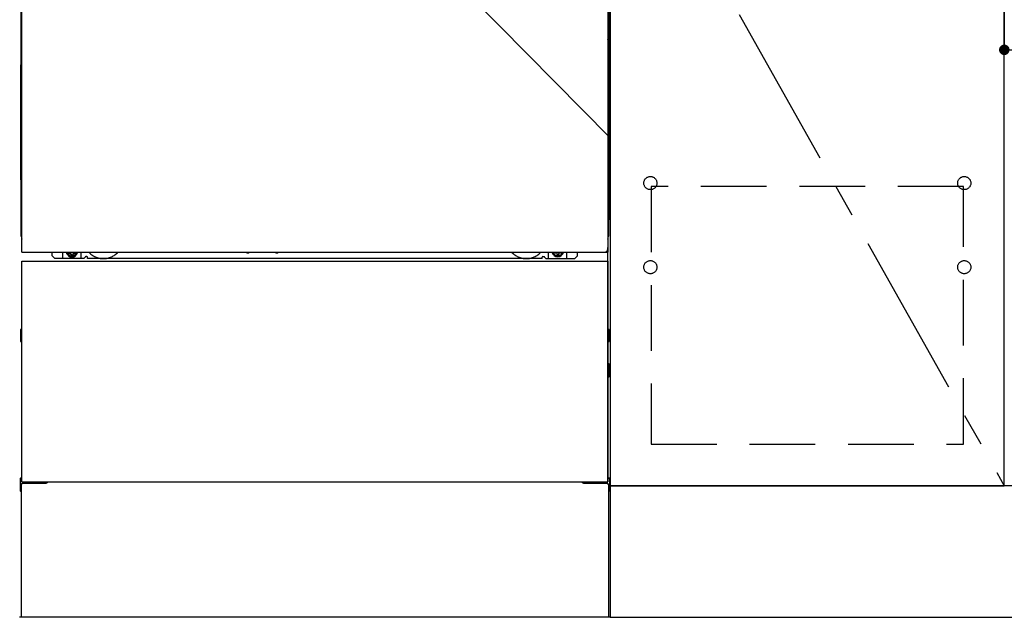
# Model space of a CAD drawing. Extents: x 55896 to 82369, y -25 to 8845.
# Drawn here: x 58037 to 58786, y 2167 to 2622 of the extents above; entities that cross this region are included whole.
import ezdxf

# ---------------------------------------------------------------- set-up
doc = ezdxf.new("R2010")
doc.units = 0
doc.header["$LTSCALE"] = 50
doc.header["$MEASUREMENT"] = 0
for name, pattern in [('CENTER', [2, 1.25, -0.25, 0.25, -0.25]), ('HIDDEN', [0.375, 0.25, -0.125]), ('HIDDENNEW0', [4.5, 3, -1.5]), ('PHANTOM', [2.5, 1.25, -0.25, 0.25, -0.25, 0.25, -0.25])]:
    doc.linetypes.add(name, pattern=pattern)
doc.layers.get('0').update_dxf_attribs({"linetype": 'CONTINUOUS'})
doc.layers.get('DEFPOINTS').update_dxf_attribs({"color": 146, "linetype": 'CONTINUOUS'})
for name, color, linetype in [('120-キャビネット（外）', 7, 'CONTINUOUS'), ('121-キャビネット（中）', 253, 'HIDDEN'), ('123-扉向き', 231, 'CENTER'), ('150-機器', 8, 'CONTINUOUS')]:
    doc.layers.add(name, color=color, linetype=linetype)
doc.styles.add('KH001', font='msgothic.ttc')
doc.dimstyles.new('KH1xx015', dxfattribs={"dimscale": 10, "dimtxt": 3.8, "dimasz": 0.8, "dimexe": 0.3, "dimexo": 1.2, "dimgap": 0.5, "dimtad": 3, "dimdec": 1, "dimdsep": 46, "dimlunit": 6, "dimtxsty": 'KH001', "dimblk": 'DOT', "dimcen": 1, "dimdle": 1, "dimclrd": 256, "dimclre": 256, "dimclrt": 256, "dimadec": 0, "dimazin": 0, "dimtfac": 1, "dimtdec": 1, "dimtix": 1, "dimtmove": 2, "dimatfit": 3, "dimldrblk": 'CLOSEDBLANK', "dimfxl": 1, "dimtolj": 1, "dimtzin": 0, "dimlwd": -1, "dimlwe": -1, "dimarcsym": 0})

# ---------------------------------------------------------------- blocks, each defined once
blk = doc.blocks.new('_Dot')
at = {"color": 0, "linetype": 'ByBlock', "lineweight": -2}
blk.add_line((-0.5, 0), (-1, 0), dxfattribs=at)
at = {"color": 0, "linetype": 'ByBlock', "const_width": 0.5}
blk.add_lwpolyline([(-0.25, 0, 1), (0.25, 0, 1)], format="xyb", close=True, dxfattribs=at)
blk = doc.blocks.new('*D185')
at = {"layer": 'DEFPOINTS', "transparency": 16777216}
for p, q in [((58786.32, 2788.49), (58786.32, 2596.42)), ((59386.32, 2788.49), (59386.32, 2596.42)), ((59378.32, 2599.42), (58794.32, 2599.42))]:
    blk.add_line(p, q, dxfattribs=at)
at = {"layer": 'DEFPOINTS', "color": 0, "transparency": 16777216}
for p in [(58786.32, 2800.49), (59386.32, 2800.49), (58786.32, 2599.42)]:
    blk.add_point(p, dxfattribs=at)
at = {"layer": 'DEFPOINTS', "transparency": 16777216, "xscale": 8, "yscale": 8, "zscale": 8, "rotation": 180}
blk.add_blockref('_Dot', (58786.32, 2599.42), dxfattribs=at)
at = {"layer": 'DEFPOINTS', "transparency": 16777216, "xscale": 8, "yscale": 8, "zscale": 8}
blk.add_blockref('_Dot', (59386.32, 2599.42), dxfattribs=at)
at = {"layer": 'DEFPOINTS', "transparency": 16777216, "insert": (59086.32, 2623.42), "char_height": 38, "attachment_point": 5, "style": 'KH001'}
blk.add_mtext('\\A1;600', dxfattribs=at)
blk = doc.blocks.new('_ClosedBlank')
at = {"color": 0, "linetype": 'ByBlock', "lineweight": -2}
for p, q in [((-1, 0.167), (0, 0)), ((-1, 0.167), (-1, -0.167)), ((0, 0), (-1, -0.167))]:
    blk.add_line(p, q, dxfattribs=at)

msp = doc.modelspace()

# ---------------------------------------------------------------- linework, layer by layer
at = {"layer": '120-キャビネット（外）', "color": 6}
for p, q in [((58486.32, 2987.49), (58486.32, 2167.49)), ((58486.32, 2167.49), (58036.32, 2167.49))]:
    msp.add_line(p, q, dxfattribs=at)
for points in [[(58486.32, 2267.49), (58786.32, 2267.49), (58786.32, 2987.49), (58486.32, 2987.49)], [(58786.32, 2800.49), (58486.32, 2800.49), (58486.32, 2267.49), (58786.32, 2267.49)], [(59536.32, 2267.49), (58486.32, 2267.49), (58486.32, 2167.49), (59536.32, 2167.49)]]:
    msp.add_lwpolyline(points, close=True, dxfattribs=at)
at = {"layer": '121-キャビネット（中）', "color": 13, "ltscale": 4}
msp.add_lwpolyline([(58755.32, 2495.39), (58517.32, 2495.39), (58517.32, 2299.39), (58755.32, 2299.39)], close=True, dxfattribs=at)
for centre in [(58516.82, 2497.99), (58516.82, 2497.99), (58755.82, 2497.99), (58755.82, 2497.99), (58516.82, 2433.99), (58516.82, 2433.99), (58755.82, 2433.99), (58755.82, 2433.99)]:
    msp.add_circle(centre, 5, dxfattribs=at)
at = {"layer": '123-扉向き', "ltscale": 2}
msp.add_line((58486.32, 2800.49), (58786.32, 2267.49), dxfattribs=at)
at = {"layer": '150-機器', "color": 13}
for p, q in [((58038.32, 2445.49), (58038.32, 2986.49)), ((58484.32, 2986.49), (58484.32, 2445.49)), ((58038.32, 2445.49), (58484.32, 2445.49)), ((58038.32, 2438.49), (58484.32, 2438.49)), ((58038.32, 2270.49), (58038.32, 2438.49)), ((58484.32, 2438.49), (58484.32, 2270.49)), ((58038.32, 2270.49), (58484.32, 2270.49))]:
    msp.add_line(p, q, dxfattribs=at)
at = {"layer": '150-機器', "color": 13, "linetype": 'Continuous'}
for p, q in [((58037.31, 2756), (58037.31, 2588)), ((58485.31, 2756), (58485.31, 2588)), ((58037.85, 2622.35), (58037.85, 2609.15)), ((58038.32, 2622.35), (58037.85, 2622.35)), ((58484.77, 2609.15), (58484.77, 2622.35)), ((58037.83, 2606.85), (58037.81, 2606.35)), ((58037.82, 2606.47), (58037.81, 2606.33)), ((58037.81, 2605.82), (58037.81, 2606.33)), ((58037.82, 2605.96), (58037.81, 2605.82)), ((58037.81, 2605.05), (58037.81, 2605.82)), ((58037.81, 2457.5), (58037.81, 2605.05)), ((58038.32, 2605.05), (58037.81, 2605.05)), ((58037.82, 2606.82), (58037.83, 2607.19)), ((58037.87, 2606.6), (58037.82, 2606.47)), ((58037.87, 2606.09), (58037.82, 2605.96)), ((58037.83, 2607.19), (58037.84, 2607.61)), ((58037.84, 2606.97), (58037.83, 2606.85)), ((58037.84, 2607.61), (58037.85, 2608.08)), ((58037.89, 2607.1), (58037.84, 2606.97)), ((58037.85, 2609.1), (58037.85, 2609.15)), ((58038.32, 2609.15), (58037.85, 2609.15)), ((58037.85, 2608.58), (58037.85, 2609.1)), ((58037.85, 2608.08), (58037.85, 2608.58)), ((58037.94, 2606.72), (58037.87, 2606.6)), ((58037.94, 2606.21), (58037.87, 2606.09)), ((58037.96, 2607.22), (58037.89, 2607.1)), ((58038.04, 2606.83), (58037.94, 2606.72)), ((58038.04, 2606.32), (58037.94, 2606.21)), ((58038.06, 2607.33), (58037.96, 2607.22)), ((58038.17, 2606.92), (58038.04, 2606.83)), ((58038.17, 2606.42), (58038.04, 2606.32)), ((58038.18, 2607.42), (58038.06, 2607.33)), ((58038.31, 2607), (58038.17, 2606.92)), ((58038.31, 2606.49), (58038.17, 2606.42)), ((58038.32, 2607.5), (58038.18, 2607.42)), ((58484.77, 2609.15), (58484.32, 2609.15)), ((58484.42, 2607.43), (58484.32, 2607.48)), ((58484.45, 2606.92), (58484.32, 2606.99)), ((58484.45, 2606.42), (58484.32, 2606.49)), ((58484.81, 2605.05), (58484.32, 2605.05)), ((58484.54, 2607.34), (58484.42, 2607.43)), ((58484.58, 2606.83), (58484.45, 2606.92)), ((58484.58, 2606.32), (58484.45, 2606.42)), ((58484.65, 2607.23), (58484.54, 2607.34)), ((58484.68, 2606.72), (58484.58, 2606.83)), ((58484.68, 2606.21), (58484.58, 2606.32)), ((58484.73, 2607.11), (58484.65, 2607.23)), ((58484.75, 2606.6), (58484.68, 2606.72)), ((58484.75, 2606.09), (58484.68, 2606.21)), ((58484.77, 2606.99), (58484.73, 2607.11)), ((58484.79, 2606.47), (58484.75, 2606.6)), ((58484.79, 2605.96), (58484.75, 2606.09)), ((58484.77, 2609.15), (58484.77, 2608.63)), ((58484.77, 2608.63), (58484.77, 2608.12)), ((58484.77, 2608.12), (58484.78, 2607.65)), ((58484.79, 2606.85), (58484.77, 2606.99)), ((58484.78, 2607.65), (58484.78, 2607.22)), ((58484.78, 2607.22), (58484.79, 2606.85)), ((58484.79, 2606.85), (58484.79, 2606.82)), ((58484.81, 2606.35), (58484.79, 2606.85)), ((58484.81, 2606.33), (58484.79, 2606.47)), ((58484.81, 2606.33), (58484.81, 2605.82)), ((58484.81, 2605.82), (58484.81, 2605.05)), ((58484.81, 2605.05), (58484.81, 2457.52)), ((58037.31, 2500.5), (58037.31, 2588)), ((58485.31, 2500.5), (58485.31, 2588)), ((58037.31, 2500.5), (58037.31, 2470.5)), ((58485.31, 2500.5), (58485.31, 2470.5)), ((58038.32, 2457.5), (58037.81, 2457.5)), ((58484.31, 2457.52), (58484.81, 2457.52)), ((58061.31, 2442.5), (58061.31, 2445.49)), ((58069.31, 2440.5), (58069.31, 2445.49)), ((58074.26, 2445.49), (58074.26, 2444.65)), ((58074.26, 2444.65), (58074.96, 2444.65)), ((58077.76, 2444.65), (58078.46, 2444.65)), ((58078.46, 2445.49), (58078.46, 2444.65)), ((58083.31, 2440.5), (58083.31, 2445.49)), ((58209.38, 2445.49), (58209.36, 2445.36)), ((58209.86, 2444.81), (58210.79, 2444.81)), ((58211.27, 2445.49), (58211.28, 2445.36)), ((58231.38, 2445.49), (58231.36, 2445.36)), ((58231.86, 2444.81), (58232.79, 2444.81)), ((58233.27, 2445.49), (58233.28, 2445.36)), ((58439.31, 2440.5), (58439.31, 2445.49)), ((58444.21, 2445.49), (58444.21, 2444.9)), ((58444.21, 2444.9), (58444.91, 2444.9)), ((58447.71, 2444.9), (58448.41, 2444.9)), ((58448.41, 2445.49), (58448.41, 2444.9)), ((58453.31, 2440.5), (58453.31, 2445.5)), ((58461.31, 2442.5), (58461.31, 2445.49)), ((58484.31, 2270.49), (58484.31, 2449)), ((58063.31, 2440.5), (58061.31, 2442.5)), ((58085.31, 2440.5), (58063.31, 2440.5)), ((58075.76, 2443.85), (58075.76, 2443.15)), ((58075.76, 2443.15), (58076.96, 2443.15)), ((58076.96, 2443.85), (58076.96, 2443.15)), ((58085.31, 2440.5), (58086.31, 2441.5)), ((58087.81, 2442), (58086.81, 2442)), ((58088.31, 2440.5), (58088.31, 2441.5)), ((58434.31, 2440.5), (58088.31, 2440.5)), ((58434.31, 2440.5), (58434.31, 2441.5)), ((58434.81, 2442), (58435.81, 2442)), ((58437.31, 2440.5), (58436.31, 2441.5)), ((58437.31, 2440.5), (58459.31, 2440.5)), ((58445.71, 2444.1), (58445.71, 2443.4)), ((58445.71, 2443.4), (58446.91, 2443.4)), ((58446.91, 2444.1), (58446.91, 2443.4)), ((58459.31, 2440.5), (58461.31, 2442.5)), ((58037.11, 2386.25), (58037.11, 2377.74)), ((58037.61, 2386.75), (58038.31, 2386.76)), ((58485.01, 2386.75), (58484.31, 2386.76)), ((58485.51, 2386.25), (58485.51, 2377.74)), ((58037.61, 2383.25), (58038.31, 2383.25)), ((58037.61, 2380.75), (58038.31, 2380.75)), ((58037.61, 2377.24), (58038.31, 2377.24)), ((58485.01, 2383.25), (58484.31, 2383.25)), ((58485.01, 2380.75), (58484.31, 2380.75)), ((58485.01, 2377.24), (58484.31, 2377.24)), ((58485.01, 2356.75), (58484.31, 2356.75)), ((58485.01, 2354.25), (58484.31, 2354.25)), ((58485.02, 2360.51), (58484.33, 2360.52)), ((58485.51, 2350.99), (58485.51, 2360.01)), ((58485.02, 2350.49), (58484.31, 2350.47)), ((58036.81, 2273.01), (58036.81, 2263.99)), ((58037.3, 2273.51), (58038.31, 2273.53)), ((58485.32, 2273.51), (58484.31, 2273.53)), ((58485.81, 2273.01), (58485.81, 2263.99)), ((58037.81, 2268.5), (58037.81, 2167.49)), ((58038.81, 2269.5), (58056.01, 2269.5)), ((58466.61, 2269.5), (58483.81, 2269.5)), ((58484.81, 2268.5), (58484.81, 2235.5)), ((58037.3, 2263.49), (58037.81, 2263.48)), ((58485.32, 2263.49), (58484.81, 2263.48)), ((58484.81, 2235.5), (58484.81, 2167.49)), ((58484.81, 2167.49), (58037.81, 2167.49))]:
    msp.add_line(p, q, dxfattribs=at)
at = {"layer": '150-機器', "color": 13, "linetype": 'HIDDENNEW0'}
for p, q in [((58078.41, 2443.25), (58074.31, 2443.25)), ((58444.21, 2443.25), (58448.31, 2443.25)), ((58050.31, 2270.49), (58050.31, 2269.5)), ((58051.31, 2270.49), (58051.31, 2269.5)), ((58471.31, 2270.49), (58471.31, 2269.5)), ((58472.31, 2270.49), (58472.31, 2269.5))]:
    msp.add_line(p, q, dxfattribs=at)
at = {"layer": '150-機器', "color": 13, "linetype": 'Continuous'}
for centre, radius, start, end in [((58057.31, 2470.5), 20, 180.00046, 192.83839), ((58465.31, 2470.5), 20, 347.16154, 0.00076), ((58042.81, 2457.5), 5, 180, 206.12594), ((58479.81, 2457.52), 5, 334.15807, 360), ((58074.31, 2445.5), 2.25, 180.1379, 236.25101), ((58076.36, 2445.25), 3.75, 176.22974, 180), ((58076.36, 2445.25), 3.75, 180, 0), ((58076.36, 2445.25), 3.25, 175.64866, 180), ((58076.36, 2445.25), 3.25, 180, 0), ((58074.96, 2443.85), 0.8, 0.00001, 89.99999), ((58077.76, 2443.85), 0.8, 90.00001, 179.99999), ((58078.31, 2445.5), 2.25, 303.74899, 359.8621), ((58076.36, 2445.25), 3.25, 0, 4.35134), ((58076.36, 2445.25), 3.75, 0, 3.77026), ((58209.86, 2445.31), 0.5, 174.12893, 269.97401), ((58210.79, 2445.31), 0.5, 270.00307, 5.84816), ((58231.86, 2445.31), 0.5, 174.12893, 269.97401), ((58232.79, 2445.31), 0.5, 270.00307, 5.84816), ((58444.31, 2445.5), 2.25, 180.1379, 236.25101), ((58446.31, 2445.5), 3.75, 180.08274, 359.91726), ((58446.31, 2445.5), 3.25, 180.09547, 359.90453), ((58444.91, 2444.1), 0.8, 0.00001, 89.99999), ((58447.71, 2444.1), 0.8, 90.00001, 179.99999), ((58448.31, 2445.5), 2.25, 303.74899, 359.8621), ((58086.81, 2441.5), 0.5, 90, 180), ((58087.81, 2441.5), 0.5, 0, 90), ((58434.81, 2441.5), 0.5, 90, 180), ((58435.81, 2441.5), 0.5, 0, 90), ((58037.61, 2386.25), 0.5, 90.3838, 179.98407), ((58485.01, 2386.25), 0.5, 359.99286, 89.59313), ((58037.61, 2382.75), 0.5, 90, 180), ((58037.61, 2381.25), 0.5, 180, 270), ((58037.61, 2377.75), 0.5, 180.01593, 269.6162), ((58485.01, 2382.75), 0.5, 0, 90), ((58485.01, 2381.25), 0.5, 270, 360), ((58485.01, 2377.74), 0.5, 270.40687, 0.00714), ((58485.01, 2356.25), 0.5, 0, 90), ((58485.01, 2354.75), 0.5, 270, 360), ((58485.01, 2360.01), 0.5, 359.99416, 88.84839), ((58485.01, 2350.99), 0.5, 271.15161, 0.00584), ((58037.31, 2273.01), 0.5, 91.15161, 180.00584), ((58485.31, 2273.01), 0.5, 359.99416, 88.84839), ((58038.81, 2268.5), 1, 90, 180), ((58056.01, 2272.5), 3, 270, 318.05078), ((58466.61, 2272.5), 3, 221.94922, 270), ((58483.81, 2268.5), 1, 0, 90), ((58037.31, 2263.99), 0.5, 179.99416, 268.84839), ((58485.31, 2263.99), 0.5, 271.15161, 0.00584)]:
    msp.add_arc(centre, radius, start, end, dxfattribs=at)
at = {"layer": '150-機器', "color": 13, "linetype": 'HIDDENNEW0'}
for centre, radius, start, end in [((58100.31, 2455.5), 15, 221.83807, 318.16193), ((58422.31, 2455.5), 15, 221.83807, 318.16193), ((58074.31, 2445.5), 2.25, 236.25101, 270), ((58078.31, 2445.5), 2.25, 270, 303.74899), ((58100.31, 2455.5), 15, 262.83437, 277.16563), ((58422.31, 2455.5), 15, 262.83437, 277.16563), ((58444.31, 2445.5), 2.25, 236.25101, 270), ((58448.31, 2445.5), 2.25, 270, 303.74899)]:
    msp.add_arc(centre, radius, start, end, dxfattribs=at)
at = {"layer": '150-機器', "color": 13, "linetype": 'PHANTOM'}
msp.add_arc((58482.31, 2447.5), 2, 270, 0, dxfattribs=at)
at = {"layer": 'DEFPOINTS'}
msp.add_line((58036.32, 2987.49), (58486.32, 2532.49), dxfattribs=at)
at = {"layer": 'DEFPOINTS', "color": 13}
msp.add_point((58076.36, 2445.25), dxfattribs=at)

# ---------------------------------------------------------------- dimensions: what is measured, and where the dimension line sits
at = {"layer": 'DEFPOINTS'}
dim = msp.add_linear_dim(base=(58786.32, 2599.42), p1=(59386.32, 2800.49), p2=(58786.32, 2800.49), angle=180, dimstyle='KH1xx015', dxfattribs=at)
dim.commit()
dim.dimension.update_dxf_attribs({"geometry": '*D185', "text_midpoint": (59086.32, 2623.42)})

doc.saveas('drawing.dxf')
